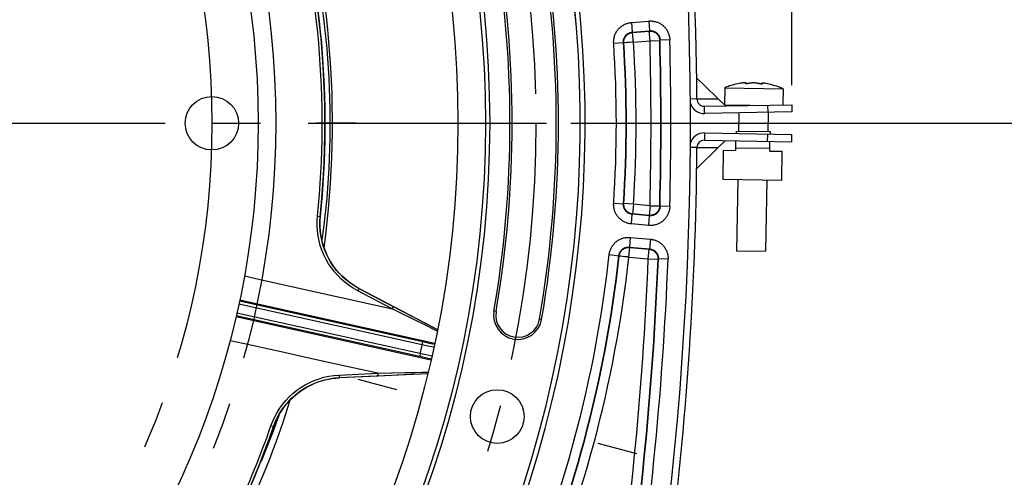
# Model space of a CAD drawing. Units: millimetres. Extents: x 0 to 594, y 0 to 420.
# Drawn here: x 490 to 541, y 251 to 274 of the extents above; entities that cross this region are included whole.
import ezdxf
from ezdxf.enums import TextEntityAlignment as Align

# ---------------------------------------------------------------- set-up
doc = ezdxf.new("R2010")
doc.units = ezdxf.units.MM
doc.header["$LTSCALE"] = 32.67
doc.linetypes.add('CENTER', pattern=[0.6, 0.375, -0.075, 0.075, -0.075])
doc.layers.get('0').update_dxf_attribs({"linetype": 'CONTINUOUS'})
for name, color, linetype in [('02___PRT_ALL_AXES', 7, 'CONTINUOUS'), ('AXES', 7, 'CONTINUOUS'), ('DEFAULT_1', 7, 'CENTER'), ('SOLIDES', 7, 'CONTINUOUS')]:
    doc.layers.add(name, color=color, linetype=linetype)
doc.styles.get("Standard").update_dxf_attribs({"font": 'txt', "width": 0.85})
doc.styles.add('TEXTSTYLE_6', font='txt', dxfattribs={"width": 0.6})
doc.dimstyles.new('DIMSTYLE_5', dxfattribs={"dimtxt": 3.5, "dimasz": 3.5, "dimexe": 1.5, "dimexo": 1, "dimgap": 0.875, "dimtad": 1, "dimdec": 4, "dimlfac": 4, "dimtxsty": 'STANDARD', "dimblk": '_FILLED', "dimblk1": '_FILLED', "dimblk2": '_FILLED', "dimcen": 0.09, "dimclrt": 5, "dimadec": 0, "dimazin": 0, "dimtp": 0.0001, "dimtm": 0.0001, "dimtfac": 1, "dimtdec": 4, "dimtofl": 0, "dimtmove": 0, "dimatfit": 3, "dimldrblk": '_FILLED', "dimfxl": 1, "dimtolj": 1, "dimarcsym": 0})
doc.dimstyles.new('DIMSTYLE_6', dxfattribs={"dimtxt": 3.5, "dimasz": 3.5, "dimexe": 1.5, "dimexo": 1, "dimgap": 0.875, "dimtad": 1, "dimdec": 4, "dimlfac": 4, "dimtxsty": 'STANDARD', "dimblk": '_FILLED', "dimblk1": '_FILLED', "dimblk2": '_FILLED', "dimcen": 0.09, "dimclrt": 5, "dimadec": 0, "dimazin": 0, "dimtol": 1, "dimtp": 1, "dimtm": 3, "dimtfac": 0.6, "dimtdec": 4, "dimtofl": 0, "dimtmove": 0, "dimatfit": 3, "dimldrblk": '_FILLED', "dimfxl": 1, "dimtolj": 1, "dimarcsym": 0})
doc.dimstyles.new('DIMSTYLE_7', dxfattribs={"dimtxt": 3.5, "dimasz": 3.5, "dimexe": 1.5, "dimexo": 1, "dimgap": 0.875, "dimtad": 1, "dimdec": 0, "dimlfac": 4, "dimtxsty": 'STANDARD', "dimblk": '_FILLED', "dimblk1": '_FILLED', "dimblk2": '_FILLED', "dimcen": 0.09, "dimclrt": 5, "dimadec": 0, "dimazin": 0, "dimtp": 0.0001, "dimtm": 0.0001, "dimtfac": 1, "dimtdec": 0, "dimtofl": 0, "dimtmove": 0, "dimatfit": 3, "dimldrblk": '_FILLED', "dimfxl": 1, "dimtolj": 1, "dimarcsym": 0})

# ---------------------------------------------------------------- blocks, each defined once
blk = doc.blocks.new('_FILLED')
at = {"color": 0, "linetype": 'BYBLOCK'}
blk.add_solid([(0, 0), (-1, 0.214), (-1, -0.214)], dxfattribs=at)
blk = doc.blocks.new('*D18')
at = {"color": 2, "linetype": 'CONTINUOUS'}
for p, q in [((518.474, 268.943), (549.085, 268.943)), ((547.585, 268.943), (547.585, 240.818)), ((547.585, 212.693), (547.585, 240.818)), ((510.849, 212.693), (549.085, 212.693))]:
    blk.add_line(p, q, dxfattribs=at)
at = {"color": 2, "linetype": 'CONTINUOUS', "xscale": 3.5, "yscale": 3.5, "zscale": 3.5}
for p, rotation in [((547.585, 268.943), 90), ((547.585, 212.693), 270)]:
    blk.add_blockref('_FILLED', p, dxfattribs=dict(at, rotation=rotation))
at = {"color": 5, "linetype": 'CONTINUOUS', "style": 'TEXTSTYLE_6', "width": 0.6}
for s, p in [('+1', (543.735, 245.28)), ('-3', (546.535, 245.28))]:
    blk.add_text(s, height=2.1, rotation=90, dxfattribs=at).set_placement(p, align=Align.CENTER)
at = {"color": 5, "linetype": 'CONTINUOUS', "width": 0.85}
blk.add_text('225', height=3.5, rotation=90, dxfattribs=at).set_placement((545.835, 239.558), align=Align.CENTER)
blk = doc.blocks.new('*D19')
at = {"color": 2, "linetype": 'CONTINUOUS'}
for p, q in [((459.349, 335.568), (549.085, 335.568)), ((547.585, 335.568), (547.585, 302.255)), ((547.585, 268.943), (547.585, 302.255)), ((518.474, 268.943), (549.085, 268.943))]:
    blk.add_line(p, q, dxfattribs=at)
at = {"color": 2, "linetype": 'CONTINUOUS', "xscale": 3.5, "yscale": 3.5, "zscale": 3.5}
for p, rotation in [((547.585, 335.568), 90), ((547.585, 268.943), 270)]:
    blk.add_blockref('_FILLED', p, dxfattribs=dict(at, rotation=rotation))
at = {"color": 5, "linetype": 'CONTINUOUS', "insert": (543.21, 302.255), "char_height": 3.5, "width": 14.875, "attachment_point": 2, "rotation": 90, "line_spacing_factor": 0.9}
blk.add_mtext('266,5', dxfattribs=at)
blk = doc.blocks.new('*D20')
at = {"color": 2, "linetype": 'CONTINUOUS'}
for p, q in [((518.474, 268.943), (561.279, 268.943)), ((559.779, 268.943), (559.779, 235.63)), ((559.779, 202.318), (559.779, 235.63)), ((459.349, 202.318), (561.279, 202.318))]:
    blk.add_line(p, q, dxfattribs=at)
at = {"color": 2, "linetype": 'CONTINUOUS', "xscale": 3.5, "yscale": 3.5, "zscale": 3.5}
for p, rotation in [((559.779, 268.943), 90), ((559.779, 202.318), 270)]:
    blk.add_blockref('_FILLED', p, dxfattribs=dict(at, rotation=rotation))
at = {"color": 5, "linetype": 'CONTINUOUS', "insert": (555.404, 235.63), "char_height": 3.5, "width": 14.875, "attachment_point": 2, "rotation": 90, "line_spacing_factor": 0.9}
blk.add_mtext('266,5', dxfattribs=at)
blk = doc.blocks.new('*D21')
at = {"color": 2, "linetype": 'CONTINUOUS'}
for p, q in [((459.347, 363.583), (572.709, 363.583)), ((571.209, 363.583), (571.209, 282.95)), ((571.209, 202.318), (571.209, 282.95)), ((459.349, 202.318), (572.709, 202.318))]:
    blk.add_line(p, q, dxfattribs=at)
at = {"color": 2, "linetype": 'CONTINUOUS', "xscale": 3.5, "yscale": 3.5, "zscale": 3.5}
for p, rotation in [((571.209, 363.583), 90), ((571.209, 202.318), 270)]:
    blk.add_blockref('_FILLED', p, dxfattribs=dict(at, rotation=rotation))
at = {"color": 5, "linetype": 'CONTINUOUS', "insert": (566.834, 282.95), "char_height": 3.5, "width": 8.925, "attachment_point": 2, "rotation": 90, "line_spacing_factor": 0.9}
blk.add_mtext('645', dxfattribs=at)
blk = doc.blocks.new('*D23')
at = {"color": 2, "linetype": 'CONTINUOUS'}
for p, q in [((386.849, 369.729), (386.849, 386.977)), ((529.849, 364.832), (529.849, 386.977)), ((386.849, 385.477), (458.349, 385.477)), ((529.849, 385.477), (458.349, 385.477)), ((386.849, 346.287), (386.849, 367.858)), ((529.849, 336.801), (529.849, 361.736)), ((386.849, 312.058), (386.849, 344.636)), ((529.849, 270.896), (529.849, 334.393)), ((386.849, 289.061), (386.849, 309.087)), ((386.849, 270.896), (386.849, 287.19))]:
    blk.add_line(p, q, dxfattribs=at)
at = {"color": 2, "linetype": 'CONTINUOUS', "xscale": 3.5, "yscale": 3.5, "zscale": 3.5, "rotation": 180}
blk.add_blockref('_FILLED', (386.849, 385.477), dxfattribs=at)
at = {"color": 2, "linetype": 'CONTINUOUS', "xscale": 3.5, "yscale": 3.5, "zscale": 3.5}
blk.add_blockref('_FILLED', (529.849, 385.477), dxfattribs=at)
at = {"color": 5, "linetype": 'CONTINUOUS', "insert": (458.349, 389.852), "char_height": 3.5, "width": 8.925, "attachment_point": 2, "line_spacing_factor": 0.9}
blk.add_mtext('572', dxfattribs=at)

msp = doc.modelspace()

# ---------------------------------------------------------------- linework, layer by layer
at = {"color": 7, "linetype": 'CONTINUOUS'}
for p, q in [((527.313911, 271.011671), (527.294504, 271.009258)), ((527.333065, 271.013936), (527.313911, 271.011671)), ((527.351966, 271.016052), (527.333065, 271.013936)), ((527.474907, 270.980293), (527.475162, 270.981245)), ((527.475162, 270.981245), (527.477717, 270.986043)), ((527.495602, 270.974163), (527.49629, 271.013532)), ((528.308726, 270.960121), (528.303771, 270.959932)), ((528.305992, 270.960017), (528.306679, 270.999387)), ((528.326669, 270.966382), (528.32689, 270.96542)), ((528.469825, 270.994093), (528.451002, 270.996868)), ((528.488888, 270.991161), (528.469825, 270.994093)), ((528.508192, 270.988073), (528.488888, 270.991161)), ((526.068082, 270.197774), (525.799498, 270.458565)), ((526.648755, 270.86102), (526.650333, 270.859386)), ((529.14674, 270.815811), (529.148374, 270.817389)), ((526.441079, 269.837576), (526.06768, 270.198164)), ((525.349808, 269.817677), (529.849123, 269.896213)), ((528.599313, 269.874397), (528.605858, 269.499454)), ((529.849123, 269.896213), (529.855667, 269.52127)), ((526.983287, 268.539355), (526.981105, 268.414374)), ((526.983287, 268.539355), (528.73302, 268.508813)), ((528.599313, 268.011071), (528.605858, 268.386014)), ((528.73302, 268.508813), (528.730839, 268.383832)), ((525.349808, 268.067791), (529.849123, 267.989255)), ((526.06768, 267.687304), (526.44108, 268.047892)), ((526.965835, 267.539507), (526.974561, 268.039431)), ((528.715568, 267.508965), (528.724294, 268.008889)), ((529.849123, 267.989255), (529.855667, 268.364198)), ((526.314751, 266.050643), (526.34093, 267.550415)), ((526.34093, 267.550415), (526.965835, 267.539507)), ((528.71775, 267.633946), (526.968016, 267.664488)), ((528.715568, 267.508965), (529.340473, 267.498057)), ((529.340473, 267.498057), (529.314294, 265.998286)), ((524.957282, 266.616679), (525.227337, 266.875235)), ((529.314294, 265.998286), (526.314751, 266.050643)), ((503.206186, 253.319342), (503.272428, 253.494913))]:
    msp.add_line(p, q, dxfattribs=at)
at = {"color": 9, "linetype": 'CONTINUOUS'}
for p, q in [((527.494652, 270.974233), (527.495338, 271.013549)), ((528.306944, 270.960053), (528.30763, 270.99937)), ((524.968273, 270.189953), (524.625106, 270.187512)), ((525.86426, 270.196617), (526.059608, 270.197678)), ((526.059608, 270.197678), (526.068082, 270.197774)), ((525.356353, 269.442734), (525.349808, 269.817677)), ((525.356353, 268.442734), (525.349808, 268.067791)), ((524.968273, 267.695515), (524.625106, 267.697956)), ((503.468428, 253.902861), (503.176908, 253.095957))]:
    msp.add_line(p, q, dxfattribs=at)
at = {"color": 3, "linetype": 'CONTINUOUS'}
for p, q in [((529.855667, 269.52127), (525.356353, 269.442734)), ((525.356353, 268.442734), (529.855667, 268.364198))]:
    msp.add_line(p, q, dxfattribs=at)
at = {"color": 9, "linetype": 'CONTINUOUS'}
for points in [[(504.175721, 281.868838), (504.598323, 280.384514), (504.969054, 278.886509), (505.288062, 277.376566), (505.554236, 275.856616), (505.767386, 274.328303), (505.927701, 272.793466), (506.034628, 271.254349), (506.087979, 269.712894), (506.087942, 268.170659), (506.034534, 266.629315), (505.927579, 265.090465)], [(524.968273, 270.189953), (525.13169, 270.190086), (525.284408, 270.191403), (525.425755, 270.193206), (525.555551, 270.194395), (525.672854, 270.194909)], [(525.672854, 270.194909), (525.775925, 270.195697), (525.86426, 270.196617)], [(524.968273, 267.695515), (525.13169, 267.695382), (525.284408, 267.694065), (525.425755, 267.692261), (525.555551, 267.691073), (525.672854, 267.690559)], [(525.672854, 267.690559), (525.775925, 267.689771), (525.86426, 267.68885), (525.994723, 267.688215)], [(525.994723, 267.688215), (526.059608, 267.68779), (526.068082, 267.687693)], [(505.927579, 265.090465), (505.767253, 263.556005), (505.680835, 262.936505)], [(503.176908, 253.095957), (502.601956, 251.662635), (502.519006, 251.475133)]]:
    msp.add_lwpolyline(points, dxfattribs=at)
at = {"color": 7, "linetype": 'CONTINUOUS'}
for points in [[(525.799498, 270.458565), (525.616693, 270.635396), (525.433695, 270.811874), (525.250506, 270.987996), (525.067125, 271.163763), (524.957282, 271.268789)], [(527.49633, 271.015872), (527.49633, 271.016003), (527.49602, 271.017111), (527.495149, 271.018146), (527.493703, 271.019104), (527.491713, 271.01996), (527.489215, 271.020705), (527.48622, 271.021348), (527.482748, 271.021895), (527.478829, 271.022343), (527.47448, 271.022693), (527.469694, 271.022952), (527.464488, 271.02312), (527.458875, 271.023197), (527.452823, 271.023182), (527.446325, 271.023076), (527.4394, 271.022879), (527.432039, 271.022587), (527.424209, 271.022195), (527.415955, 271.021708), (527.40739, 271.021134), (527.398539, 271.020468), (527.389423, 271.019715), (527.380166, 271.018895), (527.370835, 271.018015), (527.361425, 271.017067), (527.351966, 271.016052)], [(527.497877, 270.973996), (527.492887, 270.974362), (527.488406, 270.974858), (527.484497, 270.975468), (527.48121, 270.976197), (527.47858, 270.97704), (527.47664, 270.977969), (527.475413, 270.978976), (527.474918, 270.980068), (527.474907, 270.980293)], [(527.477717, 270.986043), (527.480195, 270.990529), (527.482597, 270.994701), (527.484924, 270.998547), (527.487175, 271.00208), (527.489342, 271.005342), (527.491424, 271.008348), (527.493423, 271.011084), (527.495338, 271.013549)], [(527.495338, 271.013549), (527.496098, 271.014816), (527.49633, 271.015872)], [(527.573257, 270.979533), (527.567439, 270.978448), (527.561282, 270.97747), (527.554863, 270.976596), (527.548256, 270.975817), (527.541543, 270.975141), (527.534809, 270.97459), (527.528146, 270.974168), (527.521614, 270.973868), (527.515252, 270.973701), (527.509123, 270.973669), (527.50331, 270.973767), (527.497877, 270.973996)], [(527.758112, 271.008962), (527.737618, 271.006373), (527.71712, 271.003615), (527.696618, 271.000689), (527.676121, 270.997597), (527.65562, 270.994337), (527.635086, 270.990901), (527.614509, 270.987287), (527.5939, 270.983498), (527.573257, 270.979533)], [(527.901642, 271.015492), (527.889093, 271.015646), (527.876582, 271.015677), (527.864143, 271.015582), (527.851824, 271.015362), (527.839636, 271.015016), (527.82756, 271.014545), (527.815656, 271.013952), (527.803927, 271.013233), (527.792277, 271.012377), (527.780705, 271.011378), (527.769302, 271.01024), (527.758112, 271.008962)], [(528.044857, 271.003957), (528.033809, 271.005613), (528.022527, 271.00714), (528.011054, 271.008536), (527.999473, 271.009798), (527.987786, 271.010928), (527.975905, 271.01194), (527.963833, 271.012836), (527.951629, 271.013612), (527.939282, 271.014266), (527.926807, 271.014797), (527.91425, 271.015206), (527.901642, 271.015492)], [(528.228573, 270.968094), (528.208082, 270.972777), (528.187617, 270.977283), (528.167179, 270.981613), (528.146778, 270.985764), (528.126403, 270.989737), (528.106026, 270.993543), (528.085638, 270.997183), (528.065249, 271.000654), (528.044857, 271.003957)], [(528.303771, 270.959932), (528.298357, 270.959891), (528.29255, 270.959993), (528.286417, 270.960238), (528.28003, 270.960629), (528.273461, 270.96116), (528.266777, 270.961818), (528.260055, 270.962605), (528.253375, 270.963516), (528.246809, 270.964524), (528.240436, 270.96562), (528.234332, 270.966811), (528.228573, 270.968094)], [(528.424687, 271.00047), (528.412282, 271.00201), (528.400423, 271.003376), (528.389155, 271.004566), (528.378534, 271.005575), (528.368588, 271.006397), (528.359338, 271.007037), (528.350817, 271.007497), (528.34306, 271.007778), (528.336051, 271.007879), (528.329754, 271.007808), (528.324177, 271.007565), (528.319351, 271.007149), (528.315285, 271.006563), (528.312004, 271.005813), (528.309504, 271.004893), (528.307777, 271.003791), (528.306861, 271.002501), (528.306721, 271.001749)], [(528.306721, 271.001749), (528.306801, 271.001028), (528.30763, 270.99937)], [(528.30763, 270.99937), (528.309474, 270.996817), (528.311388, 270.993995), (528.313373, 270.990903), (528.315431, 270.987553), (528.317561, 270.983934), (528.31975, 270.98001), (528.321996, 270.975771), (528.324302, 270.971229), (528.326669, 270.966382)], [(528.32689, 270.96542), (528.32687, 270.96519), (528.326327, 270.964111), (528.325052, 270.963145), (528.323063, 270.962285), (528.320391, 270.961536), (528.317076, 270.960925), (528.313172, 270.960455), (528.308726, 270.960121)], [(528.451002, 270.996868), (528.437608, 270.998756), (528.424687, 271.00047)], [(525.227337, 266.875235), (525.410549, 267.051311), (525.593569, 267.227741), (525.776397, 267.404526), (525.959031, 267.581665), (526.068082, 267.687693)], [(507.602714, 260.435362), (507.43892, 260.52623), (507.280727, 260.624646), (507.128085, 260.730544), (506.980551, 260.844108), (506.838461, 260.965033), (506.702935, 261.092538), (506.573967, 261.226684), (506.451449, 261.367347), (506.336363, 261.513503), (506.228713, 261.665216), (506.128383, 261.822425), (506.036189, 261.983954), (505.952144, 262.149898), (505.876137, 262.320234), (505.808826, 262.493641), (505.750257, 262.670242), (505.700307, 262.85005), (505.659412, 263.031623), (505.627631, 263.215097), (505.604856, 263.400522), (505.59131, 263.586353), (505.58707, 263.772152), (505.59205, 263.958578), (505.60624, 264.145741)], [(503.272428, 253.494913), (503.346743, 253.665968), (503.429186, 253.832606), (503.520121, 253.995407), (503.619284, 254.153987), (503.725798, 254.306978), (503.839795, 254.454376), (503.961267, 254.596335), (504.089153, 254.731688), (504.223569, 254.860381), (504.364527, 254.982558), (504.510821, 255.097309), (504.66252, 255.204548), (504.819675, 255.304381), (504.981061, 255.396141), (505.146742, 255.479727), (505.316755, 255.555196), (505.489837, 255.622077), (505.666031, 255.680227), (505.84537, 255.729685), (506.026573, 255.770224), (506.209227, 255.801712), (506.393792, 255.824128), (506.580283, 255.837393)]]:
    msp.add_lwpolyline(points, dxfattribs=at)
for centre, radius in [((458.349084, 268.942734), 55.96), ((458.349084, 268.942734), 55.743494), ((458.349084, 268.942734), 54.325911), ((458.349084, 268.942734), 44.0525), ((500.021584, 268.942734), 1.375), ((514.701196, 253.843231), 1.381546)]:
    msp.add_circle(centre, radius, dxfattribs=at)
for centre, radius, start, end in [((458.349084, 268.942734), 60.620636, 313.54886786, 298.8618946), ((349.597708, 268.942734), 175.375, 0.4074753, 18.50604099), ((458.349084, 268.942734), 47.875, 352.3167523, 17.6831499), ((458.349084, 268.942734), 47.5, 354.2038576, 15.7971564), ((458.349084, 268.942734), 59.495636, 350.22961755, 9.77038245), ((458.349084, 268.942734), 57.004364, 350.2296176, 9.7703824), ((527.835474, 267.224769), 3.822957, 98.13499, 108.0596189), ((527.835474, 267.224769), 3.822957, 69.9403811, 79.86501), ((525.343264, 270.19262), 0.375, 180.4074753, 271), ((525.343264, 267.692848), 0.375, 89, 179.5925247), ((349.597708, 268.942734), 175.375, 345.01185632, 359.5925247), ((515.754211, 259.057703), 1.245636, 170.2296176, 350.2296176), ((458.349084, 268.942734), 47.875, 327.316732, 342.6831838), ((458.349084, 268.942734), 47.5, 329.2038576, 340.7971565)]:
    msp.add_arc(centre, radius, start, end, dxfattribs=at)
at = {"color": 3, "linetype": 'CONTINUOUS'}
for centre, start, end in [((525.343264, 270.19262), 196.0537065, 271), ((525.343264, 267.692848), 89, 163.9462934)]:
    msp.add_arc(centre, 0.75, start, end, dxfattribs=at)
at = {"layer": '02___PRT_ALL_AXES', "color": 7, "linetype": 'CONTINUOUS'}
for p, q in [((526.397111, 270.769023), (526.381851, 269.894772)), ((526.397111, 270.769023), (529.396654, 270.716666)), ((529.396654, 270.716666), (529.38219, 269.888062)), ((526.388946, 269.88792), (527.707007, 269.864914)), ((527.124613, 269.473599), (527.108268, 268.537173)), ((528.625287, 269.499115), (528.608039, 268.510994)), ((527.064637, 266.037554), (527.000726, 262.376099)), ((528.564408, 266.011375), (528.500497, 262.349921)), ((527.00076, 262.376099), (528.500464, 262.349921))]:
    msp.add_line(p, q, dxfattribs=at)
for start, end in [(108.0826891, 112.0887724), (65.9112276, 69.9173109)]:
    msp.add_arc((527.835474, 267.224769), 3.825, start, end, dxfattribs=at)
at = {"layer": 'AXES', "color": 2, "linetype": 'CENTER'}
for p, q in [((465.774084, 268.942734), (517.474084, 268.942734)), ((507.529197, 255.764962), (509.509345, 255.234383)), ((521.873196, 251.921499), (519.893048, 252.452078))]:
    msp.add_line(p, q, dxfattribs=at)
for radius in [58.34, 44.955822]:
    msp.add_circle((458.349084, 268.942734), radius, dxfattribs=at)
at = {"layer": 'DEFAULT_1', "color": 2, "linetype": 'CENTER'}
for p, q in [((492.596584, 268.942734), (494.646584, 268.942734)), ((507.446584, 268.942734), (505.396584, 268.942734))]:
    msp.add_line(p, q, dxfattribs=at)
msp.add_circle((458.349084, 268.942734), 41.6725, dxfattribs=at)
at = {"layer": 'SOLIDES', "color": 9, "linetype": 'CONTINUOUS'}
for p, q in [((521.597258, 274.126159), (522.485776, 274.203894)), ((521.597258, 274.126159), (521.640829, 273.628137)), ((522.485776, 274.203894), (522.529348, 273.705873)), ((521.640819, 273.628136), (522.529357, 273.705873)), ((521.640819, 273.628136), (521.659695, 273.61196)), ((521.659695, 273.61196), (522.512058, 273.686532)), ((521.703266, 273.113939), (521.659695, 273.61196)), ((522.512058, 273.686532), (522.529357, 273.705873)), ((522.55563, 273.188511), (522.512058, 273.686532)), ((520.686731, 273.064155), (521.185565, 273.097136)), ((521.185565, 273.097139), (521.204422, 273.081095)), ((521.205546, 273.081211), (521.204422, 273.081095)), ((521.274029, 273.085662), (521.250038, 273.084129)), ((521.502407, 273.100691), (521.372371, 273.092127)), ((521.626054, 273.108855), (521.502407, 273.100691)), ((521.703266, 273.113939), (522.55563, 273.188511)), ((522.55563, 273.188511), (523.055403, 273.200779)), ((523.055403, 273.200779), (523.072691, 273.220178)), ((523.572463, 273.232497), (523.072691, 273.220174)), ((520.686731, 264.821312), (521.185565, 264.788332)), ((521.204422, 264.804373), (521.185565, 264.788329)), ((521.703266, 264.771529), (521.204422, 264.804373)), ((521.703266, 264.771529), (521.659695, 264.273507)), ((522.55563, 264.696957), (521.703266, 264.771529)), ((522.55563, 264.696957), (522.512058, 264.198935)), ((522.632992, 264.695058), (522.756882, 264.692042)), ((522.756882, 264.692042), (522.825274, 264.690366)), ((522.825274, 264.690366), (522.924083, 264.687887)), ((522.924083, 264.687887), (522.941077, 264.687523)), ((523.019945, 264.685564), (523.036581, 264.685114)), ((523.054272, 264.684667), (523.055403, 264.684688)), ((523.072691, 264.66529), (523.055403, 264.684688)), ((523.572463, 264.65297), (523.072691, 264.665293)), ((505.4516, 264.160716), (505.593145, 264.14637)), ((521.597258, 263.759309), (521.640829, 264.25733)), ((521.659695, 264.273507), (521.640819, 264.257331)), ((522.529357, 264.179594), (521.640819, 264.257331)), ((522.512058, 264.198935), (521.659695, 264.273507)), ((522.485776, 263.681574), (522.529348, 264.179595)), ((522.529357, 264.179594), (522.512058, 264.198935)), ((522.485776, 263.681574), (521.597258, 263.759309)), ((521.536468, 263.064481), (521.492897, 262.566459)), ((521.536468, 263.064481), (522.572399, 262.973848)), ((522.572399, 262.973848), (522.528828, 262.475827)), ((521.465096, 262.04923), (521.508667, 262.547252)), ((521.492887, 262.56646), (522.528837, 262.475826)), ((521.492887, 262.56646), (521.508667, 262.547252)), ((521.508667, 262.547252), (522.510399, 262.459612)), ((522.466828, 261.96159), (522.510399, 262.459612)), ((522.510399, 262.459612), (522.528837, 262.475826)), ((520.455359, 262.176723), (520.952342, 262.12258)), ((520.952343, 262.122584), (520.968127, 262.103509)), ((520.969254, 262.103428), (520.968127, 262.103509)), ((521.037469, 262.09592), (521.013577, 262.098575)), ((521.264988, 262.071063), (521.13544, 262.085209)), ((521.388174, 262.057632), (521.264988, 262.071063)), ((521.465096, 262.04923), (522.466828, 261.96159)), ((522.466828, 261.96159), (522.966345, 261.941418)), ((522.966345, 261.941418), (522.984775, 261.957685)), ((523.484294, 261.937558), (522.984775, 261.957682)), ((507.814625, 260.165088), (507.522909, 260.317763)), ((507.602714, 260.435362), (507.597654, 260.425633)), ((509.367943, 259.49883), (507.597654, 260.425633)), ((501.452459, 259.848946), (511.479947, 257.618213)), ((509.293233, 259.391158), (507.814625, 260.165088)), ((510.839757, 257.537097), (501.405432, 259.628636)), ((509.673951, 259.202873), (509.293233, 259.391158)), ((514.635162, 259.250401), (514.526642, 259.269088)), ((511.287795, 256.752196), (501.257107, 258.968254)), ((501.307908, 259.187726), (510.869425, 257.067894)), ((511.078213, 258.506804), (509.673951, 259.202873)), ((516.87326, 258.865006), (516.98178, 258.846319)), ((511.444984, 258.324671), (511.078213, 258.506804)), ((511.6104, 258.242474), (511.444984, 258.324671)), ((510.839633, 257.537124), (510.872099, 257.683567)), ((511.126233, 257.473903), (510.839757, 257.537097)), ((511.435615, 257.406064), (511.126233, 257.473903)), ((511.466285, 257.552832), (511.213578, 257.608171)), ((510.741896, 257.096262), (510.709431, 256.949819)), ((510.709431, 256.949819), (510.932466, 256.900244)), ((510.869425, 257.067894), (511.118318, 257.012325)), ((510.932466, 256.900244), (511.142961, 256.853203)), ((511.118318, 257.012325), (511.335759, 256.963539)), ((511.142961, 256.853203), (511.302577, 256.817329)), ((506.560767, 255.977821), (508.557006, 256.069436)), ((506.580283, 255.837393), (506.581859, 255.848418)), ((506.581859, 255.848418), (508.579212, 255.940278)), ((508.557006, 256.069436), (509.95977, 256.102328)), ((509.95977, 256.102328), (510.229712, 256.108818)), ((510.229712, 256.108818), (510.483955, 256.114981)), ((510.483955, 256.114981), (510.837132, 256.123628)), ((510.837132, 256.123628), (511.055569, 256.129035)), ((511.055569, 256.129035), (511.140802, 256.131156)), ((503.061896, 253.370236), (503.196258, 253.323388))]:
    msp.add_line(p, q, dxfattribs=at)
at = {"layer": 'SOLIDES', "color": 7, "linetype": 'CONTINUOUS'}
for p, q in [((505.60624, 264.145741), (505.593145, 264.14637)), ((507.602714, 260.435362), (511.627581, 258.328196)), ((510.872099, 257.683567), (501.436746, 259.775334)), ((510.429791, 258.942195), (509.367943, 259.49883)), ((501.274081, 259.041586), (510.709431, 256.949819)), ((511.508219, 258.375259), (510.429791, 258.942195)), ((511.624837, 258.313837), (511.508219, 258.375259)), ((511.119978, 256.046192), (506.580283, 255.837393)), ((508.579212, 255.940278), (508.919704, 255.955991)), ((508.919704, 255.955991), (509.55436, 255.985548)), ((509.55436, 255.985548), (510.262689, 256.018981)), ((510.262689, 256.018981), (510.758427, 256.042686)), ((510.758427, 256.042686), (511.123442, 256.060324)), ((503.196736, 253.323145), (503.196241, 253.323394)), ((503.197727, 253.322647), (503.196736, 253.323145)), ((503.198222, 253.322398), (503.197727, 253.322647)), ((503.199213, 253.321901), (503.198222, 253.322398))]:
    msp.add_line(p, q, dxfattribs=at)
at = {"layer": 'SOLIDES', "color": 9, "linetype": 'CONTINUOUS'}
for points in [[(505.593145, 264.14637), (505.659705, 264.856008), (505.715322, 265.561771), (505.760197, 266.263483), (505.794453, 266.959062), (505.818427, 267.650259), (505.832393, 268.342662), (505.836301, 269.03619), (505.830101, 269.730628), (505.813573, 270.431367), (505.786375, 271.139273), (505.748229, 271.853148), (505.698647, 272.575265), (505.637152, 273.306099), (505.563364, 274.044764), (505.476803, 274.791468)], [(520.686731, 273.064155), (520.684805, 273.106707), (520.684715, 273.149284), (520.686461, 273.191887), (520.690044, 273.234626), (520.695463, 273.27739), (520.702714, 273.319852), (520.711813, 273.361991), (520.722742, 273.403826), (520.735449, 273.445096), (520.749957, 273.485809), (520.766243, 273.525956), (520.784182, 273.565246), (520.803775, 273.603646), (520.825023, 273.641189), (520.847798, 273.677689), (520.872103, 273.713135), (520.897936, 273.747538), (520.925167, 273.780737), (520.953801, 273.812729), (520.983833, 273.843518), (521.015122, 273.872953), (521.047677, 273.901032), (521.081489, 273.927756), (521.116397, 273.95298), (521.152421, 273.976702), (521.189541, 273.998924), (521.227536, 274.019495), (521.266431, 274.038408), (521.306202, 274.05567), (521.346549, 274.07116), (521.38748, 274.084854), (521.428988, 274.096776), (521.470751, 274.106872), (521.512664, 274.115126), (521.554833, 274.121555), (521.597258, 274.126159)], [(522.485776, 274.203894), (522.527129, 274.206673), (522.568562, 274.207712), (522.610076, 274.20701), (522.65177, 274.204573), (522.693546, 274.200394), (522.735105, 274.194465), (522.776447, 274.186762), (522.817573, 274.177307), (522.858187, 274.166156), (522.898272, 274.153293), (522.937846, 274.138735), (522.976662, 274.122582), (523.014696, 274.104832), (523.051973, 274.085487), (523.088312, 274.06466), (523.123705, 274.042349), (523.158161, 274.018556), (523.191528, 273.993396), (523.223802, 273.966867), (523.254988, 273.938971), (523.284941, 273.909836), (523.313658, 273.879457), (523.341144, 273.847838), (523.367262, 273.815116), (523.392016, 273.781275), (523.415402, 273.74633), (523.437283, 273.71046), (523.457653, 273.673641), (523.476516, 273.635898), (523.493743, 273.597477), (523.509317, 273.558365), (523.523254, 273.518575), (523.535475, 273.478397), (523.545958, 273.437826), (523.554723, 273.396868), (523.561758, 273.355825), (523.567057, 273.3148), (523.570626, 273.273691), (523.572463, 273.232497)], [(521.185565, 273.097139), (521.184607, 273.11838), (521.184555, 273.139705), (521.185415, 273.161076), (521.187196, 273.182465), (521.189903, 273.203821), (521.193532, 273.225065), (521.198076, 273.24615), (521.203534, 273.267044), (521.209892, 273.287693), (521.217143, 273.308065), (521.225273, 273.328114), (521.234252, 273.347769), (521.244053, 273.366981), (521.254661, 273.385729), (521.266057, 273.403988), (521.278215, 273.42172), (521.291115, 273.438899), (521.304739, 273.455506), (521.319064, 273.47151), (521.334061, 273.486882), (521.349717, 273.501605), (521.366003, 273.515651), (521.38289, 273.528992), (521.400356, 273.541607), (521.418378, 273.553475), (521.436918, 273.564567), (521.45593, 273.574852), (521.47539, 273.584315), (521.495252, 273.592931), (521.515443, 273.60067), (521.535923, 273.60752), (521.556653, 273.613472), (521.577552, 273.618509), (521.598566, 273.62263), (521.619668, 273.625838), (521.640819, 273.628136)], [(521.204422, 273.081095), (521.203399, 273.106885), (521.203709, 273.132693), (521.20535, 273.158452), (521.208319, 273.184091), (521.212606, 273.209544), (521.218201, 273.234742), (521.22509, 273.259618), (521.233252, 273.284106), (521.242668, 273.30814), (521.253311, 273.331656), (521.265153, 273.354593), (521.278163, 273.376887), (521.292306, 273.398481), (521.307544, 273.419317), (521.323838, 273.439339), (521.341142, 273.458493), (521.359411, 273.476729), (521.378597, 273.493998), (521.398649, 273.510254), (521.419512, 273.525453), (521.441131, 273.539556), (521.46345, 273.552525), (521.486407, 273.564324), (521.509943, 273.574924), (521.533994, 273.584294), (521.558496, 273.592411), (521.583383, 273.599252), (521.608591, 273.6048), (521.63405, 273.60904), (521.659695, 273.61196)], [(522.512058, 273.686532), (522.539222, 273.688157), (522.566434, 273.6883), (522.593615, 273.686963), (522.620682, 273.684149), (522.647557, 273.679867), (522.67416, 273.674128), (522.700411, 273.666951), (522.726233, 273.658356), (522.75155, 273.648369), (522.776287, 273.637019), (522.800369, 273.624341), (522.823727, 273.610371), (522.846289, 273.595151), (522.867991, 273.578727), (522.888767, 273.561146), (522.908556, 273.542461), (522.9273, 273.522727), (522.944942, 273.502003), (522.961431, 273.480351), (522.976717, 273.457833), (522.990756, 273.434518), (523.003505, 273.410473), (523.014928, 273.385771), (523.024989, 273.360485), (523.03366, 273.334688), (523.040915, 273.308459), (523.046731, 273.281874), (523.051093, 273.255013), (523.053986, 273.227955), (523.055403, 273.200779)], [(522.529357, 273.705873), (522.549977, 273.707255), (522.570709, 273.707785), (522.591518, 273.707451), (522.61238, 273.706246), (522.633246, 273.704161), (522.65404, 273.701198), (522.674727, 273.697356), (522.695268, 273.692639), (522.715589, 273.68706), (522.735647, 273.680634), (522.755413, 273.673369), (522.774832, 273.665288), (522.793862, 273.656413), (522.812481, 273.646758), (522.830661, 273.63634), (522.848368, 273.625181), (522.865577, 273.613302), (522.88227, 273.600717), (522.898417, 273.587447), (522.913991, 273.573518), (522.928975, 273.558943), (522.943343, 273.543747), (522.957067, 273.527956), (522.970133, 273.511585), (522.982518, 273.494656), (522.994195, 273.477203), (523.005138, 273.459255), (523.015332, 273.440836), (523.024749, 273.421984), (523.033362, 273.402758), (523.041155, 273.383188), (523.048115, 273.363313), (523.054219, 273.343207), (523.059463, 273.322907), (523.063842, 273.30245), (523.06735, 273.281908), (523.069989, 273.26133), (523.071767, 273.240742), (523.072691, 273.220178)], [(521.223223, 273.082363), (521.211745, 273.081577), (521.205546, 273.081211)], [(521.250038, 273.084129), (521.230905, 273.082839), (521.223223, 273.082363)], [(521.372371, 273.092127), (521.287773, 273.08661), (521.274029, 273.085662)], [(521.703266, 273.113939), (521.651703, 273.110473), (521.626054, 273.108855)], [(521.597258, 263.759309), (521.554833, 263.763913), (521.512664, 263.770341), (521.470751, 263.778595), (521.428988, 263.788692), (521.38748, 263.800613), (521.346549, 263.814308), (521.306202, 263.829797), (521.266431, 263.84706), (521.227536, 263.865972), (521.189541, 263.886544), (521.152421, 263.908765), (521.116397, 263.932488), (521.081489, 263.957711), (521.047677, 263.984436), (521.015122, 264.012515), (520.983833, 264.041949), (520.953801, 264.072738), (520.925167, 264.104731), (520.897936, 264.13793), (520.872103, 264.172332), (520.847798, 264.207779), (520.825023, 264.244278), (520.803775, 264.281822), (520.784182, 264.320221), (520.766243, 264.359512), (520.749957, 264.399659), (520.735449, 264.440372), (520.722742, 264.481641), (520.711813, 264.523477), (520.702714, 264.565615), (520.695463, 264.608077), (520.690044, 264.650842), (520.686461, 264.693581), (520.684715, 264.736184), (520.684805, 264.778761), (520.686731, 264.821312)], [(521.640819, 264.257331), (521.619668, 264.25963), (521.598566, 264.262838), (521.577552, 264.266959), (521.556653, 264.271996), (521.535923, 264.277948), (521.515443, 264.284798), (521.495252, 264.292537), (521.47539, 264.301153), (521.45593, 264.310616), (521.436918, 264.320901), (521.418378, 264.331992), (521.400356, 264.34386), (521.38289, 264.356476), (521.366003, 264.369817), (521.349717, 264.383863), (521.334061, 264.398586), (521.319064, 264.413958), (521.304739, 264.429962), (521.291115, 264.446569), (521.278215, 264.463747), (521.266056, 264.48148), (521.254661, 264.499738), (521.244053, 264.518487), (521.234252, 264.537699), (521.225273, 264.557354), (521.217143, 264.577403), (521.209892, 264.597775), (521.203534, 264.618424), (521.198076, 264.639317), (521.193532, 264.660402), (521.189903, 264.681647), (521.187196, 264.703002), (521.185415, 264.724392), (521.184555, 264.745763), (521.184607, 264.767088), (521.185565, 264.788329)], [(521.659695, 264.273507), (521.63405, 264.276428), (521.608591, 264.280667), (521.583383, 264.286215), (521.558496, 264.293057), (521.533994, 264.301174), (521.509943, 264.310544), (521.486407, 264.321143), (521.46345, 264.332943), (521.441131, 264.345911), (521.419512, 264.360014), (521.398649, 264.375214), (521.378597, 264.39147), (521.359411, 264.408739), (521.341142, 264.426975), (521.323838, 264.446129), (521.307544, 264.466151), (521.292306, 264.486986), (521.278163, 264.50858), (521.265153, 264.530875), (521.253311, 264.553811), (521.242668, 264.577328), (521.233252, 264.601362), (521.22509, 264.625849), (521.218201, 264.650726), (521.212606, 264.675924), (521.208319, 264.701376), (521.20535, 264.727016), (521.203709, 264.752775), (521.203399, 264.778583), (521.204422, 264.804373)], [(523.572463, 264.65297), (523.570626, 264.611777), (523.567057, 264.570668), (523.561758, 264.529643), (523.554723, 264.4886), (523.545958, 264.447641), (523.535475, 264.407071), (523.523254, 264.366893), (523.509317, 264.327103), (523.493743, 264.287991), (523.476516, 264.24957), (523.457653, 264.211826), (523.437283, 264.175008), (523.415402, 264.139138), (523.392016, 264.104193), (523.367262, 264.070352), (523.341144, 264.037629), (523.313658, 264.006011), (523.284941, 263.975632), (523.254988, 263.946496), (523.223802, 263.918601), (523.191528, 263.892072), (523.158161, 263.866912), (523.123705, 263.843118), (523.088312, 263.820807), (523.051973, 263.799981), (523.014696, 263.780636), (522.976662, 263.762886), (522.937846, 263.746733), (522.898272, 263.732174), (522.858187, 263.719312), (522.817573, 263.708161), (522.776447, 263.698706), (522.735105, 263.691003), (522.693546, 263.685073), (522.65177, 263.680895), (522.610076, 263.678457), (522.568562, 263.677756), (522.527129, 263.678795), (522.485776, 263.681574)], [(523.055403, 264.684688), (523.053986, 264.657513), (523.051093, 264.630455), (523.046731, 264.603593), (523.040915, 264.577009), (523.03366, 264.550779), (523.024989, 264.524983), (523.014928, 264.499697), (523.003505, 264.474994), (522.990756, 264.45095), (522.976717, 264.427635), (522.961431, 264.405117), (522.944942, 264.383464), (522.9273, 264.36274), (522.908556, 264.343007), (522.888767, 264.324322), (522.867991, 264.306741), (522.846289, 264.290316), (522.823727, 264.275097), (522.800369, 264.261127), (522.776287, 264.248448), (522.75155, 264.237099), (522.726233, 264.227112), (522.700411, 264.218517), (522.67416, 264.21134), (522.647557, 264.205601), (522.620682, 264.201318), (522.593615, 264.198504), (522.566434, 264.197167), (522.539222, 264.197311), (522.512058, 264.198935)], [(523.072691, 264.66529), (523.071767, 264.644726), (523.069989, 264.624137), (523.06735, 264.603559), (523.063842, 264.583017), (523.059463, 264.56256), (523.054219, 264.542261), (523.048115, 264.522154), (523.041155, 264.50228), (523.033362, 264.48271), (523.024749, 264.463484), (523.015332, 264.444632), (523.005138, 264.426213), (522.994195, 264.408265), (522.982518, 264.390811), (522.970133, 264.373883), (522.957067, 264.357512), (522.943343, 264.341721), (522.928975, 264.326525), (522.913991, 264.31195), (522.898417, 264.29802), (522.88227, 264.284751), (522.865577, 264.272166), (522.848368, 264.260287), (522.830661, 264.249128), (522.812481, 264.23871), (522.793862, 264.229055), (522.774832, 264.220179), (522.755413, 264.212099), (522.735647, 264.204834), (522.715589, 264.198407), (522.695268, 264.192829), (522.674727, 264.188112), (522.65404, 264.18427), (522.633246, 264.181307), (522.61238, 264.179222), (522.591518, 264.178016), (522.570709, 264.177683), (522.549977, 264.178212), (522.529357, 264.179594)], [(522.55563, 264.696957), (522.607299, 264.695761), (522.632992, 264.695058)], [(522.941077, 264.687523), (522.971922, 264.686707), (522.985693, 264.686419)], [(522.985693, 264.686419), (523.009723, 264.685774), (523.019945, 264.685564)], [(523.036581, 264.685114), (523.048075, 264.684868), (523.054272, 264.684667)], [(507.522909, 260.317763), (507.292681, 260.448402), (507.074701, 260.591844), (506.868848, 260.747945), (506.674545, 260.916953), (506.492094, 261.098386), (506.322685, 261.291055), (506.165741, 261.495852), (506.021529, 261.711818), (505.892555, 261.935111), (505.77912, 262.165736), (505.680688, 262.403894), (505.598613, 262.646192), (505.533149, 262.892212), (505.483897, 263.142778), (505.451314, 263.39644), (505.435525, 263.652894), (505.436293, 263.912962), (505.453556, 264.17692)], [(507.597655, 260.425635), (507.375698, 260.551405), (507.164013, 260.690793), (506.963492, 260.843057), (506.775407, 261.006873), (506.599818, 261.181712), (506.435907, 261.368188), (506.283807, 261.566346), (506.144879, 261.774561), (506.020158, 261.991013), (505.91017, 262.214338), (505.815252, 262.443849), (505.735829, 262.678579), (505.672279, 262.917252), (505.624711, 263.159086), (505.593137, 263.403858), (505.577705, 263.650802), (505.578511, 263.898584), (505.595502, 264.146131)], [(520.455359, 262.176723), (520.460825, 262.218834), (520.468106, 262.260683), (520.477204, 262.302271), (520.488134, 262.343707), (520.500879, 262.384882), (520.515389, 262.425467), (520.531686, 262.46545), (520.549746, 262.504843), (520.569449, 262.543345), (520.590807, 262.580935), (520.613808, 262.617634), (520.63829, 262.653204), (520.664252, 262.687622), (520.691696, 262.720912), (520.720464, 262.752908), (520.750555, 262.783601), (520.78197, 262.813), (520.814553, 262.84097), (520.848309, 262.867509), (520.883232, 262.89262), (520.91916, 262.916178), (520.956097, 262.938181), (520.994039, 262.958632), (521.032799, 262.977414), (521.072398, 262.994524), (521.112815, 263.009965), (521.153808, 263.023629), (521.1954, 263.035503), (521.237567, 263.045599), (521.279995, 263.053849), (521.322686, 263.060229), (521.365637, 263.064763), (521.408523, 263.067455), (521.451236, 263.068305), (521.493885, 263.067314), (521.536468, 263.064481)], [(522.572399, 262.973848), (522.614142, 262.969332), (522.655637, 262.96305), (522.696887, 262.955001), (522.73799, 262.94517), (522.778847, 262.933573), (522.819153, 262.92026), (522.858899, 262.905209), (522.898094, 262.888441), (522.936453, 262.870073), (522.973951, 262.850095), (523.010614, 262.828516), (523.046229, 262.805476), (523.080779, 262.780975), (523.114282, 262.755013), (523.146582, 262.727728), (523.177674, 262.699118), (523.207563, 262.669185), (523.236115, 262.638071), (523.263325, 262.605772), (523.289198, 262.572291), (523.313607, 262.53778), (523.336552, 262.502227), (523.358034, 262.465644), (523.37793, 262.428207), (523.396237, 262.389896), (523.412959, 262.350733), (523.427978, 262.310963), (523.441281, 262.270566), (523.452882, 262.229563), (523.46271, 262.18826), (523.47074, 262.146659), (523.476997, 262.10476), (523.481481, 262.062869), (523.484191, 262.02109), (523.485129, 261.979319), (523.484294, 261.937558)], [(520.952343, 262.122584), (520.955078, 262.143603), (520.958717, 262.164565), (520.963262, 262.185429), (520.96872, 262.20617), (520.975086, 262.226731), (520.982346, 262.247036), (520.990491, 262.267046), (520.999509, 262.28672), (521.00937, 262.305983), (521.02005, 262.324793), (521.031534, 262.343121), (521.043785, 262.360914), (521.056772, 262.378135), (521.070474, 262.394759), (521.084867, 262.410764), (521.099921, 262.426119), (521.115608, 262.440799), (521.131909, 262.45479), (521.148796, 262.468066), (521.166236, 262.480602), (521.184211, 262.492385), (521.20269, 262.503392), (521.221638, 262.513599), (521.241031, 262.522992), (521.260841, 262.531552), (521.281026, 262.539257), (521.301538, 262.546086), (521.322347, 262.552027), (521.343405, 262.557064), (521.364635, 262.56118), (521.385995, 262.56437), (521.407445, 262.566633), (521.428903, 262.567965), (521.450316, 262.568374), (521.471656, 262.567869), (521.492887, 262.56646)], [(520.968127, 262.103509), (520.971598, 262.129085), (520.976385, 262.154447), (520.982474, 262.179529), (520.98985, 262.204264), (520.998492, 262.228586), (521.008378, 262.252429), (521.019481, 262.275731), (521.031772, 262.298429), (521.045218, 262.320463), (521.059782, 262.341774), (521.075428, 262.362306), (521.092111, 262.382003), (521.109789, 262.400813), (521.128414, 262.418686), (521.147937, 262.435574), (521.168304, 262.451432), (521.189463, 262.466219), (521.211356, 262.479894), (521.233925, 262.492421), (521.257111, 262.503767), (521.280851, 262.513901), (521.305083, 262.522797), (521.32974, 262.530431), (521.354759, 262.536782), (521.380071, 262.541834), (521.40561, 262.545573), (521.431308, 262.547989), (521.457096, 262.549075), (521.482905, 262.548829), (521.508667, 262.547252)], [(522.510399, 262.459612), (522.535625, 262.45675), (522.560673, 262.452612), (522.585479, 262.447207), (522.609979, 262.440551), (522.634111, 262.432659), (522.65781, 262.423552), (522.681017, 262.413254), (522.703672, 262.401791), (522.725716, 262.389194), (522.747093, 262.375493), (522.767746, 262.360725), (522.787624, 262.344928), (522.806674, 262.328143), (522.824848, 262.310412), (522.842099, 262.291782), (522.858382, 262.2723), (522.873656, 262.252016), (522.88788, 262.230984), (522.901019, 262.209258), (522.913037, 262.186892), (522.923905, 262.163946), (522.933595, 262.140478), (522.942081, 262.116548), (522.949341, 262.092219), (522.955357, 262.067553), (522.960114, 262.042614), (522.963598, 262.017466), (522.965801, 261.992173), (522.966717, 261.966802), (522.966345, 261.941418)], [(522.528837, 262.475826), (522.549649, 262.473571), (522.570413, 262.470436), (522.591092, 262.466418), (522.61166, 262.461513), (522.632066, 262.455723), (522.652232, 262.449064), (522.672122, 262.441544), (522.691698, 262.433174), (522.710888, 262.423984), (522.729652, 262.413996), (522.747963, 262.403225), (522.765781, 262.391698), (522.783068, 262.379445), (522.799801, 262.366484), (522.81596, 262.352835), (522.831516, 262.338525), (522.846443, 262.323579), (522.860726, 262.308014), (522.87434, 262.291858), (522.887259, 262.275139), (522.89947, 262.257874), (522.910951, 262.24009), (522.921676, 262.22182), (522.931628, 262.20309), (522.94079, 262.183925), (522.949138, 262.164366), (522.956647, 262.144466), (522.963306, 262.124255), (522.969099, 262.103776), (522.974006, 262.083109), (522.978023, 262.062296), (522.98115, 262.041371), (522.983382, 262.020406), (522.984724, 261.999451), (522.985186, 261.978532), (522.984775, 261.957685)], [(520.986863, 262.101493), (520.975422, 262.102712), (520.969254, 262.103428)], [(521.013577, 262.098575), (520.99451, 262.100628), (520.986863, 262.101493)], [(521.13544, 262.085209), (521.05117, 262.094467), (521.037469, 262.09592)], [(521.465096, 262.04923), (521.413715, 262.054771), (521.388174, 262.057632)], [(501.69453, 261.082576), (502.721859, 260.853675), (504.040316, 260.560409), (505.355569, 260.267641), (506.671214, 259.974429), (507.983752, 259.682184), (509.293233, 259.391158)], [(507.522909, 260.317763), (507.533282, 260.337284), (507.543864, 260.3561), (507.554323, 260.373622), (507.564332, 260.3893), (507.573578, 260.402643), (507.581769, 260.413233), (507.58865, 260.420738), (507.594005, 260.424922), (507.597665, 260.425654)], [(509.293233, 259.391158), (509.303599, 259.410654), (509.314172, 259.42944), (509.324622, 259.44693), (509.334621, 259.462576), (509.343859, 259.475889), (509.352044, 259.486452), (509.358922, 259.493935), (509.364278, 259.498105), (509.367943, 259.49883)], [(508.557006, 256.069436), (506.871455, 256.442951), (505.164164, 256.819655), (503.435309, 257.20029), (501.697782, 257.584173), (500.955438, 257.748433)], [(511.213578, 257.608171), (510.954642, 257.665277), (510.872099, 257.683567)], [(503.05837, 253.362758), (503.151766, 253.604172), (503.258818, 253.836136), (503.379681, 254.058879), (503.514865, 254.273236), (503.664142, 254.478806), (503.82658, 254.673922), (504.003107, 254.859211), (504.193086, 255.034376), (504.393282, 255.196237), (504.603841, 255.344408), (504.824923, 255.479349), (505.053349, 255.598972), (505.288782, 255.702761), (505.531811, 255.791064), (505.780636, 255.862966), (506.034711, 255.91804), (506.294738, 255.956386), (506.560767, 255.977821)], [(503.196241, 253.323394), (503.284627, 253.552838), (503.387607, 253.775963), (503.504821, 253.991777), (503.635592, 254.199005), (503.779571, 254.397129), (503.936959, 254.586239), (504.107726, 254.765898), (504.290825, 254.934693), (504.484858, 255.091316), (504.688743, 255.235031), (504.901807, 255.36522), (505.123012, 255.481044), (505.35083, 255.581647), (505.584872, 255.666847), (505.825832, 255.736668), (506.073314, 255.790595), (506.325703, 255.827957), (506.581859, 255.848419)], [(506.560767, 255.977821), (506.561918, 255.955748), (506.563556, 255.934225), (506.565631, 255.913927), (506.568076, 255.895491), (506.570816, 255.879494), (506.573764, 255.866437), (506.576829, 255.85673), (506.579913, 255.850677), (506.582921, 255.848467)], [(508.557006, 256.069436), (508.558161, 256.047385), (508.559804, 256.02589), (508.561883, 256.005622), (508.564334, 255.987216), (508.567079, 255.971246), (508.570034, 255.958214), (508.573105, 255.948525), (508.576197, 255.942483), (508.579212, 255.940278)], [(499.139999, 244.628703), (499.351486, 244.987349), (499.565286, 245.357367), (499.781127, 245.738873), (499.998327, 246.131252), (500.217013, 246.535341), (500.438045, 246.953474), (500.661077, 247.385853), (500.885689, 247.832564), (501.11248, 248.295824), (501.34096, 248.775796), (501.570627, 249.272654), (501.801896, 249.788694), (502.034122, 250.324052), (502.26668, 250.878967), (502.499819, 251.455951), (502.733042, 252.055989), (502.965198, 252.678504), (503.195421, 253.32368)]]:
    msp.add_lwpolyline(points, dxfattribs=at)
at = {"layer": 'SOLIDES', "color": 7, "linetype": 'CONTINUOUS'}
msp.add_lwpolyline([(503.206182, 253.319343), (503.205804, 253.319093), (503.20546, 253.318941), (503.20515, 253.318886), (503.204886, 253.318965), (503.204656, 253.319141), (503.204424, 253.31931), (503.204176, 253.319434), (503.203926, 253.319552), (503.203676, 253.319671), (503.203428, 253.319794), (503.20318, 253.319918), (503.199213, 253.321901)], dxfattribs=at)
at = {"layer": 'SOLIDES', "color": 9, "linetype": 'CONTINUOUS'}
for centre, radius, start, end in [((458.349084, 268.942734), 60.870674, 313.81470848, 298.74411644), ((458.349084, 268.942734), 60.620712, 313.54895476, 298.86185976), ((458.349084, 268.942734), 47.345811, 354.2227364, 15.7751932), ((458.349084, 268.942734), 59.385519, 350.22961755, 9.77038245), ((458.349084, 268.942734), 57.114481, 350.2296176, 9.7703824), ((458.349084, 268.942734), 62.473741, 356.21742397, 3.78257603), ((458.349084, 268.942734), 62.973665, 356.2174208, 3.78257918), ((458.349084, 268.942734), 62.991425, 356.23311373, 3.76688627), ((458.349084, 268.942734), 63.491349, 356.23311373, 3.76688627), ((349.599084, 268.942734), 173.008651, 358.59377246, 1.40622754), ((349.599084, 268.942734), 173.508575, 358.59377246, 1.40622754), ((349.599084, 268.942734), 173.526335, 358.58750935, 1.41249065), ((349.599084, 268.942734), 174.026259, 358.58751061, 1.41248939), ((458.349084, 268.942734), 62.473741, 336.21742397, 353.78257603), ((458.349084, 268.942734), 62.973665, 336.21742071, 353.78257906), ((458.349084, 268.942734), 62.991425, 336.23311373, 353.76688627), ((458.349084, 268.942734), 63.491349, 336.23311373, 353.76688627), ((349.599084, 268.942734), 173.008651, 350.87547352, 357.68740644), ((349.599084, 268.942734), 173.508575, 350.87547352, 357.68740644), ((349.599084, 268.942734), 173.526335, 350.86768599, 357.69301902), ((349.599084, 268.942734), 174.026259, 350.86768704, 357.69301782), ((515.754211, 259.057703), 1.135519, 170.2296176, 350.2296176), ((458.349084, 268.942734), 53.715414, 347.2591665, 347.7408329), ((458.349084, 268.942734), 47.344874, 329.2214414, 340.7879374)]:
    msp.add_arc(centre, radius, start, end, dxfattribs=at)
at = {"layer": 'SOLIDES', "color": 7, "linetype": 'CONTINUOUS'}
msp.add_arc((349.599084, 268.942734), 175.032726, 345.0442973, 18.50602966, dxfattribs=at)

# ---------------------------------------------------------------- dimensions: what is measured, and where the dimension line sits
at = {"color": 2, "linetype": 'CONTINUOUS'}
for base, p1, p2, angle, dimstyle, picture, middle in [((386.849044, 385.476559), (529.849123, 269.896213), (386.849044, 269.896213), 180, 'DIMSTYLE_7', '*D23', (458.349084, 385.476559)), ((571.208734, 363.582605), (458.349084, 202.317734), (458.347247, 363.582605), 90, 'DIMSTYLE_7', '*D21', (571.208734, 282.950169)), ((547.585052, 335.567734), (517.474084, 268.942734), (458.349084, 335.567734), 90, 'DIMSTYLE_5', '*D19', (547.585052, 302.255234)), ((559.779401, 202.317734), (517.474084, 268.942734), (458.349084, 202.317734), 270, 'DIMSTYLE_5', '*D20', (559.779401, 235.630234)), ((547.585052, 268.942734), (509.849084, 212.692734), (517.474084, 268.942734), 90, 'DIMSTYLE_6', '*D18', (547.585052, 240.817734))]:
    dim = msp.add_linear_dim(base=base, p1=p1, p2=p2, angle=angle, dimstyle=dimstyle, dxfattribs=at)
    dim.commit()
    dim.dimension.update_dxf_attribs({"geometry": picture, "text_midpoint": middle, "dimtype": 160})

doc.saveas('drawing.dxf')
